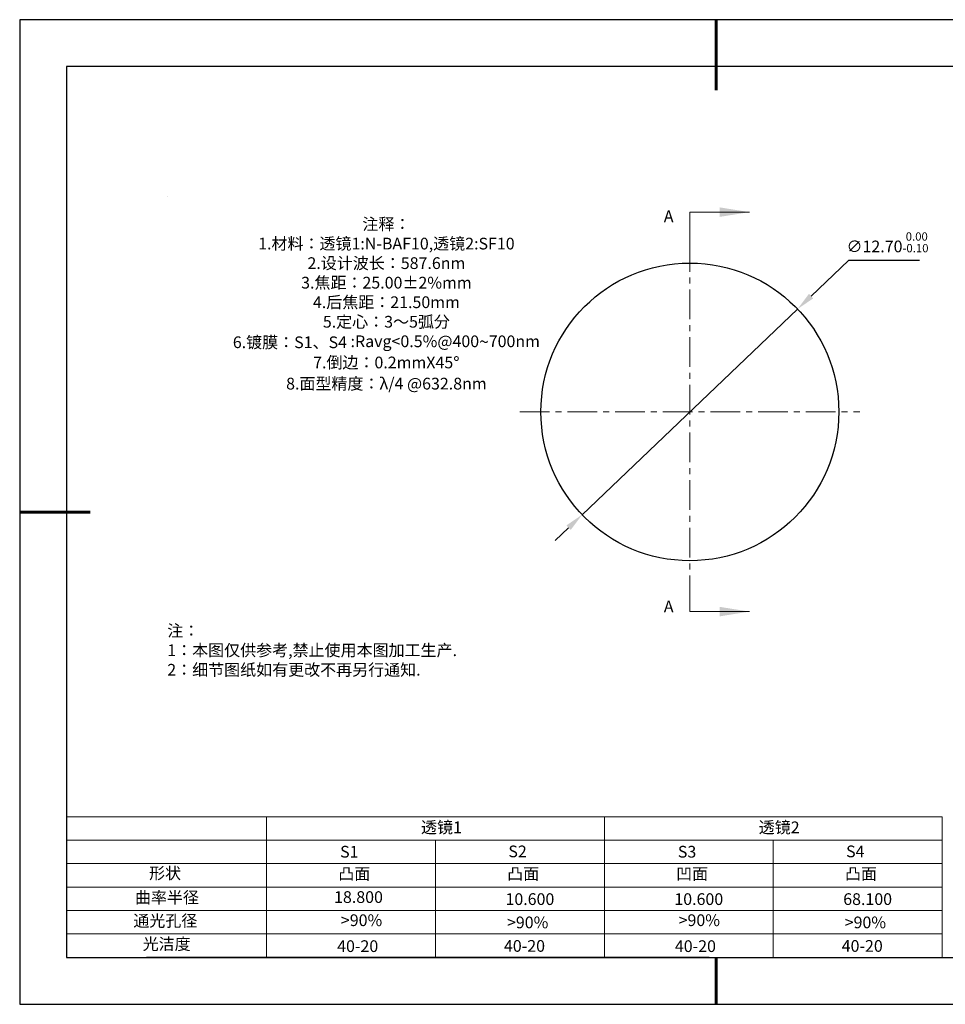
# Model space of a CAD drawing. Units: millimetres. Extents: x 0 to 297, y -2 to 208.
# Drawn here: x 0 to 197, y -2 to 208 of the extents above; entities that cross this region are included whole.
import ezdxf

# ---------------------------------------------------------------- set-up
doc = ezdxf.new("R2010")
doc.units = ezdxf.units.MM
doc.header["$PDSIZE"] = -1
doc.linetypes.add('CENTER', pattern=[10.16, 6.35, -1.27, 1.27, -1.27])
for name, color, linetype in [('1轮廓实线层', 7, 'Continuous'), ('6文字层', 3, 'Continuous'), ('细实线层', 7, 'Continuous')]:
    doc.layers.add(name, color=color, linetype=linetype)
for name, color, linetype, lineweight in [('2细线层', 4, 'Continuous', 15), ('3中心线层', 1, 'CENTER', 9), ('7标注层', 4, 'Continuous', 5), ('粗实线层', 7, 'Continuous', 25)]:
    doc.layers.add(name, color=color, linetype=linetype, lineweight=lineweight)
doc.styles.add('TH-GBD2M', font='calibri.ttf', dxfattribs={"width": 0.8, "height": 2.5})
doc.styles.add('标准', font='txt', dxfattribs={"height": 9.59})
doc.dimstyles.new('ISO-25', dxfattribs={"dimtxt": 2.5, "dimasz": 4, "dimexe": 1.25, "dimexo": 0.625, "dimtad": 1, "dimdsep": 46, "dimtxsty": 'Standard', "dimcen": 2.5, "dimadec": 0, "dimazin": 0, "dimtfac": 1, "dimtmove": 0, "dimatfit": 3, "dimfxl": 1, "dimarcsym": 0})

# ---------------------------------------------------------------- blocks, each defined once
blk = doc.blocks.new('*X6')
at = {"layer": '粗实线层', "lineweight": 60}
for p, q in [((0, 105), (0, 90)), ((-148.5, 0), (-133.5, 0)), ((0, -105), (0, -95))]:
    blk.add_line(p, q, dxfattribs=at)
at = {"layer": '粗实线层'}
for p, q in [((-138.5, 95), (-138.5, -95)), ((138.5, 95), (-138.5, 95)), ((-138.5, -95), (138.5, -95))]:
    blk.add_line(p, q, dxfattribs=at)
at = {"layer": '细实线层'}
for p, q in [((148.5, 105), (-148.5, 105)), ((-148.5, 105), (-148.5, -105)), ((-148.5, -105), (148.5, -105))]:
    blk.add_line(p, q, dxfattribs=at)
blk = doc.blocks.new('*D19')
at = {"layer": '7标注层', "color": 0, "lineweight": -2, "transparency": 16777216}
for p, q in [((176.27, 156.85), (168.31, 149.25)), ((191.41, 156.85), (176.27, 156.85)), ((119.5, 102.62), (165.42, 146.48)), ((116.61, 99.85), (113.72, 97.09))]:
    blk.add_line(p, q, dxfattribs=at)
at = {"layer": '7标注层', "color": 0, "transparency": 16777216}
for points in [[(167.85, 149.73), (168.77, 148.76), (165.42, 146.48)], [(116.15, 100.34), (117.07, 99.37), (119.5, 102.62)]]:
    blk.add_solid(points, dxfattribs=at)
at = {"layer": 'Defpoints', "color": 0, "transparency": 16777216}
for p in [(165.42, 146.48), (119.5, 102.62)]:
    blk.add_point(p, dxfattribs=at)
at = {"layer": '7标注层', "color": 0, "transparency": 16777216, "insert": (184.6, 160.71), "char_height": 2.5, "attachment_point": 5, "style": 'TH-GBD2M'}
blk.add_mtext('∅12.70{}{\\H0.71x;\\C3;\\S 0.00^ -0.10;}', dxfattribs=at)

msp = doc.modelspace()

# ---------------------------------------------------------------- linework, layer by layer
at = {"color": 7, "linetype": 'Continuous', "lineweight": 25}
msp.add_circle((142.461, 124.55), 31.75, dxfattribs=at)
msp.add_circle((142.461, 124.55), 31.75, dxfattribs=at)
msp.add_circle((142.461, 124.55), 31.75, dxfattribs=at)
at = {"layer": '1轮廓实线层'}
msp.add_line((146.597, 8.194), (286.597, 8.194), dxfattribs=at)
at = {"layer": '2细线层'}
for p, q in [((9.597, 38.194), (196.243, 38.194)), ((52.243, 38.194), (52.243, 8.194)), ((124.243, 38.194), (124.243, 8.194)), ((196.243, 38.194), (196.243, 8.194)), ((9.597, 33.194), (196.243, 33.194)), ((88.243, 33.194), (88.243, 8.194)), ((160.243, 33.194), (160.243, 8.194)), ((9.597, 28.194), (196.243, 28.194)), ((9.597, 23.194), (196.243, 23.194)), ((9.597, 18.194), (196.243, 18.194)), ((9.597, 13.194), (196.243, 13.194))]:
    msp.add_line(p, q, dxfattribs=at)
at = {"layer": '3中心线层'}
for p, q in [((142.461, 160.8), (142.461, 88.3)), ((106.211, 124.55), (178.711, 124.55))]:
    msp.add_line(p, q, dxfattribs=at)
at = {"layer": '6文字层', "color": 0}
msp.add_line((146.597, 8.194), (26.597, 8.194), dxfattribs=at)
at = {"layer": '7标注层'}
for p, q in [((31.057, 170.495), (31.057, 170.495)), ((142.461, 167.15), (142.461, 160.8)), ((142.461, 167.15), (155.161, 167.15)), ((142.461, 81.95), (142.461, 88.3)), ((142.461, 81.95), (155.161, 81.95))]:
    msp.add_line(p, q, dxfattribs=at)
for points in [[(155.161, 167.15), (148.811, 168.166), (148.811, 166.134)], [(155.161, 81.95), (148.811, 82.966), (148.811, 80.934)]]:
    msp.add_solid(points, dxfattribs=at)

# ---------------------------------------------------------------- block references
at = {"layer": '粗实线层'}
msp.add_blockref('*X6', (148.097, 103.194), dxfattribs=at)

# ---------------------------------------------------------------- texts
at = {"layer": '6文字层', "color": 3, "insert": (77.77, 147.589), "char_height": 2.5, "attachment_point": 5}
msp.add_mtext_dynamic_manual_height_columns('{\\fSimSun|b0|i0|c134|p2;注释：\\fSimSun|b0|i0|c0|p2; \\P\\fSimSun|b0|i0|c134|p2;1.材料：透镜1:N-BAF10,透镜2:SF10\\fSimSun|b0|i0|c0|p2;                      \\P\\fSimSun|b0|i0|c134|p2;2.设计波长：587.6\\fSimSun|b0|i0|c0|p2;nm         \\P\\fSimSun|b0|i0|c134|p2;3.焦距：25.00\\fAdobe Pi Std|b0|i0|c134|p0;\\C256;±\\fSimSun|b0|i0|c134|p2;\\C3;2%\\H0.99999x;mm\\P4.后焦距：21.50mm\\fSimSun|b0|i0|c0|p2;     \\P\\fSimSun|b0|i0|c134|p2;5.定心：3～5弧分\\P6.镀膜：S1、S4 :Ravg<0.5%@400\\fAharoni|b0|i0|c177|p2;\\H1.0833x;\\C256;~\\fSimSun|b0|i0|c134|p2;\\H0.92311x;\\C3;700nm\\fSimSun|b0|i0|c0|p2;\\H0.99999x; \\fSimSun|b0|i0|c134|p2;\\P7.倒边：0.2mm\\f@SimSun|b0|i0|c0|p2;\\C256;X\\f@SimSun|b0|i0|c134|p2;45\\fAdobe Pi Std|b0|i0|c134|p0;\\H1.0833x;°\\P\\fSimSun|b0|i0|c134|p2;\\H0.92311x;\\C3;8.面型精度：λ/4 @632.8nm}', width=93.42571, gutter_width=1, heights=[126.523], dxfattribs=at)
at = {"layer": '6文字层', "insert": (31.057, 79.127), "char_height": 2.5, "attachment_point": 1, "style": '标准'}
msp.add_mtext_dynamic_manual_height_columns('{\\fSimSun|b1|i0|c134|p2;\\C1;注：\\P1：本图仅供参考,禁止使用本图加工生产.\\P2：细节图纸如有更改不再另行通知.}', width=114.67031, gutter_width=1, heights=[0], dxfattribs=at)
at = {"layer": '6文字层', "attachment_point": 1}
for s, width, gutter_width, heights, insert, char_height in [('{\\fSimSun|b0|i0|c134|p2;透镜1}', 21.8361, 17.5, [0], (85.153, 37.187), 2.5), ('{\\fSimSun|b0|i0|c134|p2;透镜2}', 21.8361, 17.5, [0], (157.153, 37.187), 2.5), ('{\\fSimSun|b0|i0|c0|p2;S1}', 24.72262, 17.5, [0], (67.904, 31.984), 2.5), ('{\\fSimSun|b0|i0|c0|p2;S\\fSimSun|b0|i0|c134|p2;2}', 21.29572, 17.5, [0], (103.765, 32.053), 2.5), ('{\\fSimSun|b0|i0|c0|p2;S\\fSimSun|b0|i0|c134|p2;3}', 24.72262, 17.5, [0], (139.904, 31.984), 2.5), ('{\\fSimSun|b0|i0|c0|p2;S\\fSimSun|b0|i0|c134|p2;4}', 21.29572, 17.5, [0], (175.765, 32.053), 2.5), ('{\\fSimSun|b0|i0|c134|p2;形状}', 13.96779, 17.5, [0], (27.177, 27.403), 2.5), ('{\\fSimSun|b0|i0|c134|p2;凸面}', 16.12894, 17.5, [0], (67.527, 27.278), 2.5), ('{\\fSimSun|b0|i0|c134|p2;凸面}', 16.12894, 17.5, [0], (103.527, 27.278), 2.5), ('{\\fSimSun|b0|i0|c134|p2;凹面}', 16.12894, 17.5, [0], (139.527, 27.278), 2.5), ('{\\fSimSun|b0|i0|c134|p2;凸面}', 16.12894, 17.5, [0], (175.527, 27.278), 2.5), ('{\\fSimSun|b0|i0|c134|p2;曲率半径}', 14.28156, 17.5, [0], (24.167, 22.232), 2.5), ('{\\fSimSun|b0|i0|c134|p2;\\C3;18.800}', 7.48611, 12.5, [0], (66.618, 22.314), 2.5), ('\\pt10;{\\fSimSun|b0|i0|c134|p2;10.600}', 35.36398, 17.5, [5], (103.158, 21.879), 2.5), ('\\pt10;{\\fSimSun|b0|i0|c134|p2;10.600}', 35.36398, 17.5, [5], (139.158, 21.879), 2.5), ('\\pt10;{\\fSimSun|b0|i0|c134|p2;68.100}', 35.36398, 17.5, [5], (175.158, 21.879), 2.5), ('{\\fSimSun|b0|i0|c134|p2;通光孔径}', 15.56923, 17.5, [0], (23.819, 17.258), 2.5), ('{\\fSimSun|b0|i0|c134|p2;\\C3;>90%}', 25.43244, 17.5, [0], (68.066, 17.378), 2.5), ('{\\fSimSun|b0|i0|c134|p2;\\C3;>90%}', 25.43244, 17.5, [0], (103.477, 16.914), 2.5), ('{\\fSimSun|b0|i0|c134|p2;\\C3;>90%}', 25.43244, 17.5, [0], (140.066, 17.378), 2.5), ('{\\fSimSun|b0|i0|c134|p2;\\C3;>90%}', 25.43244, 17.5, [0], (175.477, 16.914), 2.5), ('{\\fSimSun|b0|i0|c134|p2;光洁度}', 16.39629, 17.5, [0], (25.815, 12.309), 2.5), ('{\\fSimSun|b0|i0|c134|p2;\\H1.25x;40-\\H1x;20}', 19.16365, 17.5, [0], (67.272, 11.848), 2), ('{\\fSimSun|b0|i0|c134|p2;\\H1.25x;40-\\H1x;20}', 19.16365, 17.5, [0], (102.833, 11.893), 2), ('{\\fSimSun|b0|i0|c134|p2;\\H1.25x;40-\\H1x;20}', 19.16365, 17.5, [0], (139.272, 11.848), 2), ('{\\fSimSun|b0|i0|c134|p2;\\H1.25x;40-\\H1x;20}', 19.16365, 17.5, [0], (174.833, 11.893), 2)]:
    msp.add_mtext_dynamic_manual_height_columns(s, width=width, gutter_width=gutter_width, heights=heights, dxfattribs=dict(at, insert=insert, char_height=char_height))
at = {"layer": '7标注层', "color": 3, "char_height": 2.5, "attachment_point": 5, "style": 'TH-GBD2M'}
for insert in [(137.95, 166.258), (137.95, 83.051)]:
    msp.add_mtext('\\A1;A', dxfattribs=dict(at, insert=insert))

# ---------------------------------------------------------------- dimensions: what is measured, and where the dimension line sits
at = {"layer": '7标注层'}
dim = msp.add_diameter_dim_2p(p1=(119.505, 102.617), p2=(165.418, 146.483), text='<>{}{\\H0.71x;\\C3;\\S 0.00^ -0.10;}', dimstyle='ISO-25', override={"dimtxt": 3.5, "dimexe": 2, "dimexo": 0, "dimgap": 1.524, "dimtih": 1, "dimtoh": 1, "dimlfac": 0.2, "dimzin": 0, "dimtxsty": 'TH-GBD2M', "dimadec": 2, "dimtp": 0, "dimtm": 0.1, "dimtdec": 2, "dimtzin": 0}, dxfattribs=at)
dim.commit()
dim.dimension.update_dxf_attribs({"geometry": '*D19', "text_midpoint": (184.602, 156.85), "dimtype": 163})

doc.saveas('drawing.dxf')
